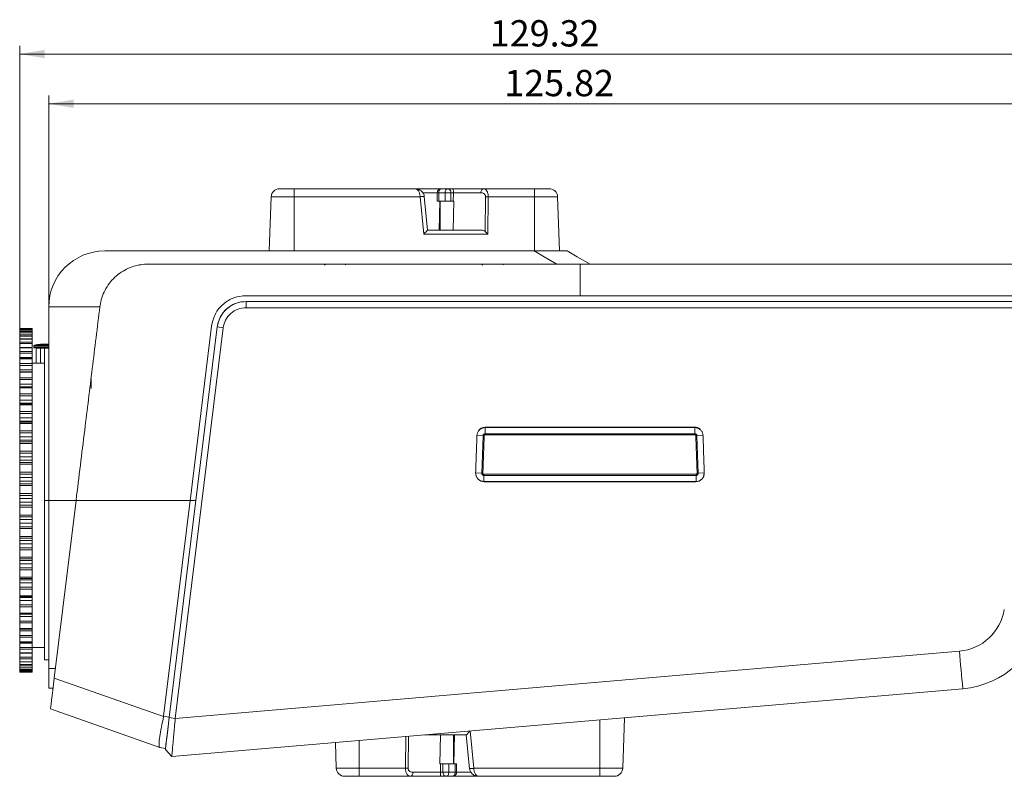
# Model space of a CAD drawing. Units: millimetres. Extents: x 0 to 594, y 0 to 420.
# Drawn here: x 315 to 434, y 173 to 264 of the extents above; entities that cross this region are included whole.
import ezdxf

# ---------------------------------------------------------------- set-up
doc = ezdxf.new("R2010")
doc.units = ezdxf.units.MM
doc.styles.add('SLDTEXTSTYLE0', font='TXT', dxfattribs={"width": 0.7})
doc.dimstyles.new('SLDDIMSTYLE0', dxfattribs={"dimtxt": 3.633887, "dimasz": 3, "dimexe": 0, "dimexo": 0.0625, "dimgap": 0.908472, "dimtad": 1, "dimrnd": 1e-09, "dimzin": 12, "dimdsep": 46, "dimtxsty": 'SLDTEXTSTYLE0', "dimsah": 1, "dimcen": 0.09, "dimadec": 0, "dimazin": 3, "dimtfac": 1, "dimtofl": 0, "dimtmove": 0, "dimatfit": 3, "dimfxl": 0, "dimfrac": 2, "dimtolj": 1, "dimtzin": 12, "dimarcsym": 0})

# ---------------------------------------------------------------- blocks, each defined once
blk = doc.blocks.new('_D_3')
at = {"color": 7, "linetype": 'Continuous', "lineweight": 0}
for p, q in [((318.89, 206.98), (318.89, 254.83)), ((444.71, 230.14), (444.71, 254.83)), ((318.89, 253.83), (444.71, 253.83))]:
    blk.add_line(p, q, dxfattribs=at)
for points in [[(318.89, 253.83), (321.89, 253.33), (321.89, 254.33)], [(444.71, 253.83), (441.71, 254.33), (441.71, 253.33)]]:
    blk.add_solid(points, dxfattribs=at)
at = {"color": 7, "linetype": 'Continuous', "lineweight": 0, "insert": (373.84, 257.92, 5.5), "char_height": 3.175, "attachment_point": 1, "style": 'SLDTEXTSTYLE0'}
blk.add_mtext('125.82', dxfattribs=at)
blk = doc.blocks.new('_D_4')
at = {"color": 7, "linetype": 'Continuous', "lineweight": 0}
for p, q in [((315.39, 202.61), (315.39, 260.83)), ((444.71, 230.14), (444.71, 260.83)), ((315.39, 259.83), (444.71, 259.83))]:
    blk.add_line(p, q, dxfattribs=at)
for points in [[(315.39, 259.83), (318.39, 259.33), (318.39, 260.33)], [(444.71, 259.83), (441.71, 260.33), (441.71, 259.33)]]:
    blk.add_solid(points, dxfattribs=at)
at = {"color": 7, "linetype": 'Continuous', "lineweight": 0, "insert": (372.09, 263.92, 5.5), "char_height": 3.175, "attachment_point": 1, "style": 'SLDTEXTSTYLE0'}
blk.add_mtext('129.32', dxfattribs=at)

msp = doc.modelspace()

# ---------------------------------------------------------------- linework, layer by layer
at = {"color": 7, "linetype": 'Continuous', "lineweight": 15}
for p, q in [((348.491, 243.577), (348.491, 242.612)), ((363.067, 243.577), (348.491, 243.577)), ((363.153, 243.577), (363.627, 243.577)), ((363.627, 243.577), (366.246, 243.577)), ((366.246, 243.577), (367.012, 243.577)), ((367.012, 243.577), (367.644, 243.577)), ((367.644, 243.577), (371.336, 243.577)), ((371.406, 243.559), (371.213, 243.543)), ((371.336, 243.577), (371.409, 243.559)), ((371.336, 243.577), (377.491, 243.577)), ((377.491, 243.577), (377.491, 242.612)), ((345.491, 236.077), (345.719, 242.612)), ((348.491, 242.612), (345.719, 242.612)), ((348.491, 242.612), (348.491, 236.077)), ((363.689, 242.612), (348.491, 242.612)), ((364.122, 238.094), (363.689, 242.612)), ((364.577, 238.577), (364.185, 242.661)), ((365.746, 243.077), (365.746, 242.077)), ((365.925, 243.077), (365.925, 242.077)), ((365.925, 243.077), (366.691, 243.077)), ((366.691, 243.077), (367.395, 243.077)), ((366.691, 242.077), (366.691, 243.077)), ((367.395, 243.077), (367.395, 242.077)), ((367.395, 243.077), (367.705, 243.077)), ((367.683, 242.077), (367.705, 243.077)), ((367.705, 243.077), (367.706, 243.094)), ((367.706, 243.094), (371.015, 243.094)), ((371.584, 242.612), (371.531, 238.411)), ((371.905, 242.612), (371.848, 238.094)), ((371.905, 242.612), (377.491, 242.612)), ((377.491, 242.612), (377.491, 236.077)), ((377.491, 242.612), (380.263, 242.612)), ((380.263, 242.612), (380.491, 236.077)), ((365.746, 242.077), (365.925, 242.077)), ((365.925, 242.077), (366.691, 242.077)), ((366.074, 242.077), (365.996, 238.577)), ((366.108, 242.077), (366.108, 238.577)), ((366.691, 242.077), (367.395, 242.077)), ((367.395, 242.077), (367.683, 242.077)), ((367.681, 238.577), (367.76, 242.077)), ((367.683, 242.077), (367.76, 242.077)), ((371.848, 238.094), (364.122, 238.094)), ((364.577, 238.577), (371.097, 238.577)), ((325.641, 236.077), (377.42, 236.077)), ((377.491, 236.077), (378.661, 236.077)), ((380.289, 236.077), (380.491, 236.077)), ((354.738, 234.403), (354.691, 234.449)), ((373.738, 234.403), (373.691, 234.449)), ((382.991, 230.676), (382.991, 234.477)), ((436.298, 234.477), (382.991, 234.477)), ((382.991, 230.676), (342.692, 230.675)), ((439.487, 230.676), (382.991, 230.676)), ((325.058, 229.327), (318.891, 229.327)), ((318.891, 229.327), (318.891, 205.977)), ((342.692, 229.217), (342.692, 229.977)), ((342.692, 229.977), (439.902, 229.977)), ((439.902, 229.217), (342.692, 229.217)), ((333.432, 179.783), (339.218, 226.903)), ((338.523, 226.988), (335.975, 206.236)), ((339.933, 226.776), (339.218, 226.903)), ((316.891, 226.727), (315.391, 226.727)), ((315.391, 226.727), (315.391, 226.721)), ((315.391, 226.721), (316.891, 226.721)), ((315.391, 226.721), (315.391, 226.62)), ((316.891, 226.62), (315.391, 226.62)), ((315.391, 226.62), (315.391, 226.618)), ((316.891, 226.618), (315.391, 226.618)), ((315.391, 226.618), (315.391, 226.497)), ((315.391, 226.497), (316.891, 226.497)), ((315.391, 226.497), (315.391, 226.369)), ((315.391, 226.369), (316.891, 226.369)), ((315.391, 226.197), (315.391, 226.369)), ((316.891, 226.197), (315.391, 226.197)), ((315.391, 226.197), (315.391, 226.19)), ((316.891, 226.19), (315.391, 226.19)), ((315.391, 226.19), (315.391, 225.949)), ((315.391, 225.949), (316.891, 225.949)), ((315.391, 225.949), (315.391, 225.797)), ((315.391, 225.797), (316.891, 225.797)), ((315.391, 225.461), (315.391, 225.797)), ((316.891, 226.721), (316.891, 226.727)), ((316.891, 226.721), (316.891, 226.62)), ((316.891, 226.62), (316.891, 226.618)), ((316.891, 226.497), (316.891, 226.618)), ((316.891, 226.497), (316.891, 226.369)), ((316.891, 226.369), (316.891, 226.197)), ((316.891, 226.197), (316.891, 226.19)), ((316.891, 225.949), (316.891, 226.19)), ((316.891, 225.949), (316.891, 225.797)), ((316.891, 225.797), (316.891, 225.461)), ((339.933, 226.776), (334.147, 179.655)), ((316.891, 225.461), (315.391, 225.461)), ((315.391, 225.461), (315.391, 225.442)), ((316.891, 225.442), (315.391, 225.442)), ((315.391, 225.442), (315.391, 225.086)), ((315.391, 225.086), (316.891, 225.086)), ((315.391, 225.086), (315.391, 224.912)), ((315.391, 224.912), (316.891, 224.912)), ((315.391, 224.422), (315.391, 224.912)), ((316.891, 225.461), (316.891, 225.442)), ((316.891, 225.086), (316.891, 225.442)), ((316.891, 225.086), (316.891, 224.912)), ((316.891, 224.912), (316.891, 224.422)), ((317.091, 224.6), (317.091, 224.427)), ((317.583, 224.778), (317.883, 224.827)), ((318.021, 224.827), (317.721, 224.778)), ((317.883, 224.827), (318.021, 224.827)), ((318.638, 224.827), (318.021, 224.827)), ((318.748, 224.778), (318.638, 224.827)), ((318.675, 224.827), (318.804, 224.827)), ((318.891, 224.778), (318.748, 224.778)), ((318.804, 224.827), (318.876, 224.827)), ((318.876, 224.827), (318.876, 224.778)), ((318.876, 224.827), (318.882, 224.827)), ((318.882, 224.827), (318.891, 224.827)), ((316.891, 224.422), (315.391, 224.422)), ((315.391, 224.422), (315.391, 224.388)), ((316.891, 224.388), (315.391, 224.388)), ((315.391, 224.388), (315.391, 223.922)), ((315.391, 223.922), (316.891, 223.922)), ((315.391, 223.922), (315.391, 223.728)), ((315.391, 223.728), (316.891, 223.728)), ((315.391, 223.198), (315.391, 223.728)), ((316.891, 224.422), (316.891, 224.388)), ((316.891, 223.922), (316.891, 224.388)), ((316.891, 223.922), (316.891, 223.728)), ((316.891, 223.728), (316.891, 223.198)), ((317.391, 222.527), (317.391, 224.327)), ((317.391, 224.327), (317.891, 224.327)), ((317.891, 224.327), (317.891, 222.527)), ((318.391, 224.327), (317.891, 224.327)), ((318.391, 224.327), (318.391, 205.977)), ((318.891, 224.327), (318.391, 224.327)), ((316.891, 223.198), (315.391, 223.198)), ((315.391, 223.097), (315.391, 223.198)), ((316.891, 223.097), (315.391, 223.097)), ((315.391, 223.097), (315.391, 223.043)), ((316.891, 223.043), (315.391, 223.043)), ((315.391, 223.043), (315.391, 222.475)), ((315.391, 222.475), (316.891, 222.475)), ((315.391, 222.475), (315.391, 222.265)), ((315.391, 222.265), (316.891, 222.265)), ((315.391, 221.724), (315.391, 222.265)), ((316.891, 223.198), (316.891, 223.097)), ((316.891, 223.097), (316.891, 223.043)), ((316.891, 222.475), (316.891, 223.043)), ((318.391, 222.527), (316.891, 222.527)), ((316.891, 222.475), (316.891, 222.265)), ((316.891, 222.265), (316.891, 221.724)), ((316.891, 221.724), (315.391, 221.724)), ((315.391, 221.505), (315.391, 221.724)), ((316.891, 221.506), (315.391, 221.506)), ((315.391, 221.506), (315.391, 221.43)), ((316.891, 221.43), (315.391, 221.43)), ((315.391, 221.43), (315.391, 220.768)), ((316.891, 221.724), (316.891, 221.506)), ((316.891, 221.506), (316.891, 221.43)), ((316.891, 220.768), (316.891, 221.43)), ((315.391, 220.768), (316.891, 220.768)), ((315.391, 220.768), (315.391, 220.545)), ((315.391, 220.545), (316.891, 220.545)), ((315.391, 220.002), (315.391, 220.545)), ((316.891, 220.002), (315.391, 220.002)), ((315.391, 219.693), (315.391, 220.002)), ((315.391, 219.693), (316.891, 219.693)), ((315.391, 219.675), (315.391, 219.693)), ((316.891, 220.768), (316.891, 220.545)), ((316.891, 220.545), (316.891, 220.002)), ((316.891, 220.002), (316.891, 219.693)), ((316.891, 219.693), (316.891, 219.675)), ((323.991, 219.477), (323.991, 220.637)), ((316.891, 219.675), (315.391, 219.675)), ((315.391, 219.675), (315.391, 219.572)), ((316.891, 219.572), (315.391, 219.572)), ((315.391, 219.572), (315.391, 218.827)), ((315.391, 218.827), (316.891, 218.827)), ((315.391, 218.827), (315.391, 218.595)), ((315.391, 218.595), (316.891, 218.595)), ((315.391, 218.058), (315.391, 218.595)), ((316.891, 219.675), (316.891, 219.572)), ((316.891, 218.827), (316.891, 219.572)), ((316.891, 218.827), (316.891, 218.595)), ((316.891, 218.595), (316.891, 218.058)), ((316.891, 218.058), (315.391, 218.058)), ((315.391, 217.715), (315.391, 218.058)), ((315.391, 217.715), (316.891, 217.715)), ((315.391, 217.63), (315.391, 217.715)), ((316.891, 217.63), (315.391, 217.63)), ((315.391, 217.63), (315.391, 217.5)), ((316.891, 217.5), (315.391, 217.5)), ((315.391, 217.5), (315.391, 216.684)), ((316.891, 218.058), (316.891, 217.715)), ((316.891, 217.715), (316.891, 217.63)), ((316.891, 217.63), (316.891, 217.5)), ((316.891, 216.684), (316.891, 217.5)), ((315.391, 216.684), (316.891, 216.684)), ((315.391, 216.684), (315.391, 216.446)), ((315.391, 216.446), (316.891, 216.446)), ((315.391, 215.924), (315.391, 216.446)), ((316.891, 216.684), (316.891, 216.446)), ((316.891, 216.446), (316.891, 215.924)), ((316.891, 215.924), (315.391, 215.924)), ((315.391, 215.552), (315.391, 215.924)), ((315.391, 215.552), (316.891, 215.552)), ((315.391, 215.401), (315.391, 215.552)), ((316.891, 215.401), (315.391, 215.401)), ((315.391, 215.401), (315.391, 215.247)), ((316.891, 215.247), (315.391, 215.247)), ((315.391, 215.247), (315.391, 214.372)), ((316.891, 215.924), (316.891, 215.552)), ((316.891, 215.552), (316.891, 215.401)), ((316.891, 215.401), (316.891, 215.247)), ((316.891, 214.372), (316.891, 215.247)), ((315.391, 214.372), (316.891, 214.372)), ((315.391, 214.372), (315.391, 214.131)), ((315.391, 214.131), (316.891, 214.131)), ((315.391, 213.633), (315.391, 214.131)), ((316.891, 214.372), (316.891, 214.131)), ((316.891, 214.131), (316.891, 213.633)), ((370.537, 213.792), (370.537, 213.796)), ((370.537, 213.792), (371.273, 213.769)), ((371.273, 213.769), (371.116, 209.26)), ((371.536, 214.789), (371.536, 214.757)), ((396.801, 214.789), (371.536, 214.789)), ((371.536, 214.021), (371.536, 214.757)), ((371.536, 214.757), (396.801, 214.757)), ((396.801, 214.021), (371.536, 214.021)), ((396.801, 213.894), (371.536, 213.894)), ((396.773, 214.827), (371.565, 214.827)), ((396.801, 214.757), (396.801, 214.789)), ((396.801, 214.757), (396.801, 214.021)), ((397.065, 213.769), (397.801, 213.792)), ((397.222, 209.26), (397.065, 213.769)), ((397.801, 213.796), (397.801, 213.792)), ((316.891, 213.633), (315.391, 213.633)), ((315.391, 213.239), (315.391, 213.633)), ((315.391, 213.239), (316.891, 213.239)), ((315.391, 213.023), (315.391, 213.239)), ((316.891, 213.023), (315.391, 213.023)), ((315.391, 213.023), (315.391, 212.847)), ((316.891, 212.847), (315.391, 212.847)), ((315.391, 212.847), (315.391, 211.927)), ((316.891, 213.633), (316.891, 213.239)), ((316.891, 213.239), (316.891, 213.023)), ((316.891, 213.023), (316.891, 212.847)), ((316.891, 211.927), (316.891, 212.847)), ((315.391, 211.927), (316.891, 211.927)), ((315.391, 211.927), (315.391, 211.689)), ((315.391, 211.689), (316.891, 211.689)), ((315.391, 211.221), (315.391, 211.689)), ((316.891, 211.927), (316.891, 211.689)), ((316.891, 211.689), (316.891, 211.221)), ((316.891, 211.221), (315.391, 211.221)), ((315.391, 210.81), (315.391, 211.221)), ((315.391, 210.81), (316.891, 210.81)), ((315.391, 210.534), (315.391, 210.81)), ((316.891, 210.534), (315.391, 210.534)), ((315.391, 210.534), (315.391, 210.339)), ((316.891, 210.339), (315.391, 210.339)), ((315.391, 210.339), (315.391, 209.389)), ((316.891, 211.221), (316.891, 210.81)), ((316.891, 210.81), (316.891, 210.534)), ((316.891, 210.534), (316.891, 210.339)), ((316.891, 209.389), (316.891, 210.339)), ((315.391, 209.389), (316.891, 209.389)), ((315.391, 209.389), (315.391, 209.156)), ((315.391, 209.156), (316.891, 209.156)), ((315.391, 208.727), (315.391, 209.156)), ((316.891, 209.389), (316.891, 209.156)), ((316.891, 209.156), (316.891, 208.727)), ((370.379, 209.265), (370.379, 209.257)), ((371.116, 209.26), (370.38, 209.291)), ((371.379, 209.122), (396.958, 209.122)), ((397.958, 209.291), (397.222, 209.26)), ((397.959, 209.257), (397.959, 209.265)), ((315.391, 208.727), (316.891, 208.727)), ((315.391, 208.306), (315.391, 208.727)), ((315.391, 208.306), (316.891, 208.306)), ((315.391, 208.306), (315.391, 207.973)), ((316.891, 207.973), (315.391, 207.973)), ((315.391, 207.973), (315.391, 207.762)), ((316.891, 208.727), (316.891, 208.306)), ((316.891, 208.306), (316.891, 207.973)), ((316.891, 207.973), (316.891, 207.762)), ((371.379, 208.986), (396.959, 208.986)), ((371.379, 208.257), (371.379, 208.986)), ((396.959, 208.257), (371.379, 208.257)), ((371.404, 208.227), (396.933, 208.227)), ((376.938, 208.257), (376.937, 208.227)), ((391.4, 208.227), (391.399, 208.257)), ((396.959, 208.986), (396.959, 208.257)), ((316.891, 207.762), (315.391, 207.762)), ((315.391, 207.762), (315.391, 206.797)), ((315.391, 206.797), (315.391, 206.573)), ((315.391, 206.797), (316.891, 206.797)), ((316.891, 206.797), (316.891, 207.762)), ((316.891, 206.797), (316.891, 206.573)), ((315.391, 206.573), (316.891, 206.573)), ((315.391, 206.189), (315.391, 206.573)), ((316.891, 206.189), (315.391, 206.189)), ((315.391, 205.765), (315.391, 206.189)), ((315.391, 205.765), (316.891, 205.765)), ((315.391, 205.381), (315.391, 205.765)), ((316.891, 206.573), (316.891, 206.189)), ((316.891, 206.189), (316.891, 205.765)), ((316.891, 205.765), (316.891, 205.381)), ((318.391, 205.977), (318.391, 186.727)), ((318.891, 205.977), (318.391, 205.977)), ((318.891, 205.977), (318.891, 185.678)), ((318.891, 205.977), (322.191, 205.977)), ((319.557, 184.523), (322.191, 205.977)), ((335.943, 205.977), (322.191, 205.977)), ((332.751, 179.936), (335.949, 205.977)), ((335.975, 206.234), (335.943, 205.977)), ((336.649, 205.977), (335.943, 205.977)), ((315.391, 205.381), (315.391, 205.157)), ((316.891, 205.381), (315.391, 205.381)), ((316.891, 205.157), (315.391, 205.157)), ((315.391, 205.157), (315.391, 204.192)), ((316.891, 205.381), (316.891, 205.157)), ((316.891, 204.192), (316.891, 205.157)), ((315.391, 204.192), (316.891, 204.192)), ((315.391, 204.192), (315.391, 203.981)), ((315.391, 203.981), (316.891, 203.981)), ((315.391, 203.648), (315.391, 203.981)), ((316.891, 203.648), (315.391, 203.648)), ((315.391, 203.227), (315.391, 203.648)), ((315.391, 203.227), (316.891, 203.227)), ((315.391, 202.798), (315.391, 203.227)), ((316.891, 204.192), (316.891, 203.981)), ((316.891, 203.981), (316.891, 203.648)), ((316.891, 203.648), (316.891, 203.227)), ((316.891, 203.227), (316.891, 202.798)), ((316.891, 202.798), (315.391, 202.798)), ((315.391, 202.798), (315.391, 202.564)), ((316.891, 202.564), (315.391, 202.564)), ((315.391, 202.564), (315.391, 201.615)), ((316.891, 202.798), (316.891, 202.564)), ((316.891, 201.615), (316.891, 202.564)), ((315.391, 201.615), (316.891, 201.615)), ((315.391, 201.615), (315.391, 201.42)), ((315.391, 201.42), (316.891, 201.42)), ((315.391, 201.143), (315.391, 201.42)), ((316.891, 201.143), (315.391, 201.143)), ((315.391, 200.732), (315.391, 201.143)), ((315.391, 200.732), (316.891, 200.732)), ((315.391, 200.265), (315.391, 200.732)), ((316.891, 201.615), (316.891, 201.42)), ((316.891, 201.42), (316.891, 201.143)), ((316.891, 201.143), (316.891, 200.732)), ((316.891, 200.732), (316.891, 200.265)), ((316.891, 200.265), (315.391, 200.265)), ((315.391, 200.265), (315.391, 200.026)), ((316.891, 200.026), (315.391, 200.026)), ((315.391, 200.026), (315.391, 199.107)), ((316.891, 200.265), (316.891, 200.026)), ((316.891, 199.107), (316.891, 200.026)), ((315.391, 199.107), (316.891, 199.107)), ((315.391, 199.107), (315.391, 198.931)), ((315.391, 198.931), (316.891, 198.931)), ((315.391, 198.715), (315.391, 198.931)), ((316.891, 198.715), (315.391, 198.715)), ((315.391, 198.321), (315.391, 198.715)), ((315.391, 198.321), (316.891, 198.321)), ((315.391, 197.822), (315.391, 198.321)), ((316.891, 199.107), (316.891, 198.931)), ((316.891, 198.931), (316.891, 198.715)), ((316.891, 198.715), (316.891, 198.321)), ((316.891, 198.321), (316.891, 197.822)), ((316.891, 197.822), (315.391, 197.822)), ((315.391, 197.822), (315.391, 197.582)), ((316.891, 197.582), (315.391, 197.582)), ((315.391, 197.582), (315.391, 196.707)), ((316.891, 197.822), (316.891, 197.582)), ((316.891, 196.707), (316.891, 197.582)), ((315.391, 196.707), (316.891, 196.707)), ((315.391, 196.707), (315.391, 196.553)), ((315.391, 196.553), (316.891, 196.553)), ((315.391, 196.401), (315.391, 196.553)), ((316.891, 196.401), (315.391, 196.401)), ((315.391, 196.03), (315.391, 196.401)), ((315.391, 196.03), (316.891, 196.03)), ((315.391, 195.508), (315.391, 196.03)), ((316.891, 196.707), (316.891, 196.553)), ((316.891, 196.553), (316.891, 196.401)), ((316.891, 196.401), (316.891, 196.03)), ((316.891, 196.03), (316.891, 195.508)), ((316.891, 195.508), (315.391, 195.508)), ((315.391, 195.508), (315.391, 195.27)), ((316.891, 195.27), (315.391, 195.27)), ((315.391, 195.27), (315.391, 194.453)), ((316.891, 195.508), (316.891, 195.27)), ((316.891, 194.453), (316.891, 195.27)), ((315.391, 194.453), (316.891, 194.453)), ((315.391, 194.453), (315.391, 194.324)), ((315.391, 194.324), (316.891, 194.324)), ((315.391, 194.239), (315.391, 194.324)), ((316.891, 194.239), (315.391, 194.239)), ((315.391, 193.895), (315.391, 194.239)), ((315.391, 193.895), (316.891, 193.895)), ((315.391, 193.359), (315.391, 193.895)), ((316.891, 194.453), (316.891, 194.324)), ((316.891, 194.324), (316.891, 194.239)), ((316.891, 194.239), (316.891, 193.895)), ((316.891, 193.895), (316.891, 193.359)), ((316.891, 193.359), (315.391, 193.359)), ((315.391, 193.359), (315.391, 193.126)), ((316.891, 193.126), (315.391, 193.126)), ((315.391, 193.126), (315.391, 192.381)), ((315.391, 192.381), (316.891, 192.381)), ((315.391, 192.381), (315.391, 192.278)), ((316.891, 193.359), (316.891, 193.126)), ((316.891, 192.381), (316.891, 193.126)), ((316.891, 192.381), (316.891, 192.278)), ((315.391, 192.278), (316.891, 192.278)), ((315.391, 192.261), (315.391, 192.278)), ((316.891, 192.261), (315.391, 192.261)), ((315.391, 191.952), (315.391, 192.261)), ((315.391, 191.952), (316.891, 191.952)), ((315.391, 191.409), (315.391, 191.952)), ((316.891, 191.409), (315.391, 191.409)), ((315.391, 191.409), (315.391, 191.186)), ((316.891, 191.186), (315.391, 191.186)), ((315.391, 191.186), (315.391, 190.524)), ((316.891, 192.278), (316.891, 192.261)), ((316.891, 192.261), (316.891, 191.952)), ((316.891, 191.952), (316.891, 191.409)), ((316.891, 191.409), (316.891, 191.186)), ((316.891, 190.524), (316.891, 191.186)), ((315.391, 190.524), (316.891, 190.524)), ((315.391, 190.524), (315.391, 190.447)), ((315.391, 190.229), (315.391, 190.449)), ((315.391, 190.447), (316.891, 190.447)), ((315.391, 190.229), (316.891, 190.229)), ((315.391, 189.689), (315.391, 190.229)), ((316.891, 190.524), (316.891, 190.447)), ((316.891, 190.447), (316.891, 190.229)), ((316.891, 190.229), (316.891, 189.689)), ((316.891, 189.689), (315.391, 189.689)), ((315.391, 189.689), (315.391, 189.478)), ((316.891, 189.478), (315.391, 189.478)), ((315.391, 189.478), (315.391, 188.91)), ((315.391, 188.91), (316.891, 188.91)), ((315.391, 188.91), (315.391, 188.857)), ((315.391, 188.857), (316.891, 188.857)), ((315.391, 188.755), (315.391, 188.857)), ((316.891, 189.689), (316.891, 189.478)), ((316.891, 188.91), (316.891, 189.478)), ((316.891, 188.91), (316.891, 188.857)), ((316.891, 188.857), (316.891, 188.755)), ((315.391, 188.755), (316.891, 188.755)), ((315.391, 188.225), (315.391, 188.755)), ((316.891, 188.225), (315.391, 188.225)), ((315.391, 188.225), (315.391, 188.031)), ((316.891, 188.031), (315.391, 188.031)), ((315.391, 188.031), (315.391, 187.566)), ((316.891, 188.755), (316.891, 188.225)), ((316.891, 188.227), (318.391, 188.227)), ((316.891, 188.225), (316.891, 188.031)), ((316.891, 187.566), (316.891, 188.031)), ((334.147, 179.655), (428.725, 187.784)), ((315.391, 187.566), (316.891, 187.566)), ((315.391, 187.566), (315.391, 187.532)), ((315.391, 187.532), (316.891, 187.532)), ((315.391, 187.042), (315.391, 187.532)), ((316.891, 187.042), (315.391, 187.042)), ((315.391, 187.042), (315.391, 186.867)), ((316.891, 186.867), (315.391, 186.867)), ((315.391, 186.867), (315.391, 186.511)), ((315.391, 186.511), (316.891, 186.511)), ((315.391, 186.511), (315.391, 186.493)), ((315.391, 186.493), (316.891, 186.493)), ((315.391, 186.157), (315.391, 186.493)), ((316.891, 187.566), (316.891, 187.532)), ((316.891, 187.532), (316.891, 187.042)), ((316.891, 187.042), (316.891, 186.867)), ((316.891, 186.511), (316.891, 186.867)), ((316.891, 186.511), (316.891, 186.493)), ((316.891, 186.493), (316.891, 186.157)), ((318.391, 186.727), (318.891, 186.727)), ((316.891, 186.157), (315.391, 186.157)), ((315.391, 186.157), (315.391, 186.004)), ((316.891, 186.004), (315.391, 186.004)), ((315.391, 186.004), (315.391, 185.764)), ((315.391, 185.764), (316.891, 185.764)), ((315.391, 185.764), (315.391, 185.756)), ((315.391, 185.756), (316.891, 185.756)), ((315.391, 185.585), (315.391, 185.756)), ((316.891, 185.585), (315.391, 185.585)), ((315.391, 185.585), (315.391, 185.457)), ((316.891, 185.457), (315.391, 185.457)), ((315.391, 185.457), (315.391, 185.335)), ((315.391, 185.335), (316.891, 185.335)), ((315.391, 185.335), (315.391, 185.334)), ((315.391, 185.334), (316.891, 185.334)), ((315.391, 185.334), (315.391, 185.232)), ((316.891, 186.157), (316.891, 186.004)), ((316.891, 185.764), (316.891, 186.004)), ((316.891, 185.764), (316.891, 185.756)), ((316.891, 185.756), (316.891, 185.585)), ((316.891, 185.585), (316.891, 185.457)), ((316.891, 185.335), (316.891, 185.457)), ((316.891, 185.335), (316.891, 185.334)), ((316.891, 185.334), (316.891, 185.232)), ((318.891, 185.678), (319.698, 185.678)), ((318.891, 185.678), (318.891, 183.309)), ((316.891, 185.232), (315.391, 185.232)), ((315.391, 185.232), (315.391, 185.227)), ((315.391, 185.227), (316.891, 185.227)), ((316.891, 185.227), (316.891, 185.232)), ((319.557, 184.523), (332.742, 179.88)), ((319.408, 183.309), (318.891, 183.309)), ((429.136, 183.253), (333.736, 175.054)), ((332.283, 176.167), (319.101, 180.809)), ((332.751, 179.936), (333.436, 179.815)), ((334.147, 179.655), (333.432, 179.783)), ((388.327, 179.746), (388.114, 173.642)), ((369.711, 178.159), (370.144, 173.642)), ((369.257, 177.677), (364.257, 177.677)), ((366.152, 177.677), (366.074, 174.177)), ((367.725, 174.177), (367.725, 177.677)), ((367.759, 174.177), (367.837, 177.677)), ((369.256, 177.677), (369.648, 173.593)), ((332.288, 176.165), (332.283, 176.167)), ((332.973, 176.044), (332.288, 176.165)), ((333.736, 175.054), (332.956, 175.9)), ((353.571, 173.642), (353.462, 176.749)), ((356.342, 173.642), (353.571, 173.642)), ((361.928, 173.642), (356.342, 173.642)), ((356.342, 172.677), (356.342, 173.642)), ((366.15, 174.177), (366.074, 174.177)), ((366.15, 174.177), (366.128, 173.177)), ((366.438, 174.177), (366.15, 174.177)), ((366.438, 173.177), (366.438, 174.177)), ((367.142, 174.177), (366.438, 174.177)), ((367.142, 174.177), (367.142, 173.177)), ((367.908, 174.177), (367.142, 174.177)), ((367.908, 173.177), (367.908, 174.177)), ((368.087, 174.177), (367.908, 174.177)), ((368.087, 173.177), (368.087, 174.177)), ((370.144, 173.642), (385.342, 173.642)), ((385.342, 173.642), (388.114, 173.642)), ((385.342, 172.677), (385.342, 173.642)), ((362.497, 172.677), (356.342, 172.677)), ((362.497, 172.677), (362.425, 172.695)), ((362.427, 172.694), (362.62, 172.711)), ((366.189, 172.677), (362.497, 172.677)), ((366.128, 173.159), (362.818, 173.159)), ((366.128, 173.177), (366.128, 173.159)), ((366.438, 173.177), (366.128, 173.177)), ((366.821, 172.677), (366.189, 172.677)), ((367.142, 173.177), (366.438, 173.177)), ((367.587, 172.677), (366.821, 172.677)), ((367.908, 173.177), (367.142, 173.177)), ((370.206, 172.677), (367.587, 172.677)), ((370.68, 172.677), (370.206, 172.677)), ((370.766, 172.677), (385.342, 172.677))]:
    msp.add_line(p, q, dxfattribs=at)
at = {"color": 8, "linetype": 'Continuous', "lineweight": 15}
for p, q in [((364.014, 243.094), (365.752, 243.094)), ((365.746, 243.077), (365.925, 243.077)), ((318.891, 224.6), (317.091, 224.6)), ((317.259, 224.698), (317.169, 224.698)), ((318.891, 224.698), (317.259, 224.698)), ((318.804, 224.778), (318.804, 224.827)), ((318.882, 224.778), (318.882, 224.827)), ((317.187, 224.427), (317.091, 224.427)), ((318.891, 224.427), (317.187, 224.427)), ((370.38, 209.3), (370.38, 209.291)), ((397.958, 209.291), (397.958, 209.3)), ((385.342, 173.642), (385.342, 179.489)), ((356.342, 173.642), (356.342, 176.997)), ((361.928, 173.642), (361.977, 177.481)), ((362.249, 173.642), (362.298, 177.508)), ((368.087, 173.177), (367.908, 173.177)), ((369.819, 173.159), (368.081, 173.159))]:
    msp.add_line(p, q, dxfattribs=at)
at = {"color": 7, "linetype": 'Continuous', "lineweight": 15, "flags": 128}
for points in [[(366.691, 243.077), (366.697, 243.174), (366.715, 243.268), (366.745, 243.355), (366.785, 243.43), (366.834, 243.493), (366.889, 243.539), (366.95, 243.567), (367.012, 243.577)], [(371.015, 243.094), (371.023, 243.189), (371.042, 243.28), (371.073, 243.364), (371.113, 243.436), (371.161, 243.496), (371.215, 243.54), (371.275, 243.568), (371.336, 243.577)], [(380.191, 234.477), (378.639, 235.373), (377.42, 236.077)], [(384.191, 234.477), (382.639, 235.373), (381.42, 236.077)], [(319.101, 180.809), (319.109, 180.879), (319.135, 181.086), (319.176, 181.423), (319.232, 181.878), (319.3, 182.437), (319.379, 183.079), (319.466, 183.782), (319.557, 184.523)], [(333.436, 179.815), (333.345, 179.069), (333.257, 178.357), (333.177, 177.706), (333.108, 177.137), (333.05, 176.672), (333.008, 176.327), (332.982, 176.116), (332.973, 176.044)], [(362.818, 173.159), (362.81, 173.064), (362.791, 172.973), (362.761, 172.89), (362.721, 172.817), (362.672, 172.757), (362.618, 172.713), (362.559, 172.686), (362.497, 172.677)], [(367.142, 173.177), (367.136, 173.079), (367.118, 172.985), (367.088, 172.899), (367.048, 172.823), (366.999, 172.761), (366.944, 172.715), (366.884, 172.686), (366.821, 172.677)]]:
    msp.add_lwpolyline(points, dxfattribs=at)
at = {"color": 7, "linetype": 'Continuous', "lineweight": 15}
for centre, radius, start, end in [((346.718, 242.577), 1, 90, 178), ((366.266, 243.297), 0.281, 94.02944, 151.56606), ((367.001, 243.232), 0.345, 35.13199, 88.06658), ((379.263, 242.577), 1, 2, 90), ((366.588, 243.089), 0.664, 149.08836, 181.0945), ((366.81, 243.086), 0.585, 359.12646, 36.08421), ((325.641, 229.327), 6.75, 90, 180), ((342.692, 226.477), 3.5, 90, 173), ((317.191, 224.6), 0.1, 102.74581, 180), ((319.006, 216.574), 8.329, 97.75945, 102.74583), ((317.191, 224.427), 0.1, 180, 270), ((371.565, 213.827), 1, 90, 153.96331), ((396.773, 213.827), 1, 46.88482, 90), ((396.773, 213.827), 1, 21.27977, 28.22179), ((371.404, 209.227), 1, 178, 270), ((396.933, 209.227), 1, 270, 2), ((428.212, 193.762), 6, 274.91239, 351), ((428.212, 194.013), 10.8, 274.91239, 351), ((676.675, 207.992), 248.771, 184.65937, 185.70726), ((354.57, 173.677), 1, 182, 270), ((387.115, 173.677), 1, 270, 358), ((367.023, 173.168), 0.585, 179.12635, 216.08248), ((366.833, 173.022), 0.345, 215.13227, 268.06639), ((367.567, 172.957), 0.281, 274.02709, 331.56802), ((367.245, 173.164), 0.664, 329.088, 1.09456)]:
    msp.add_arc(centre, radius, start, end, dxfattribs=at)
at = {"color": 8, "linetype": 'Continuous', "lineweight": 15}
for centre, start, end in [((363.634, 243.335), 91.56954, 132.48429), ((370.2, 172.918), 271.57141, 312.48475)]:
    msp.add_arc(centre, 0.242, start, end, dxfattribs=at)
at = {"color": 7, "linetype": 'Continuous', "lineweight": 15}
for centre, major_axis, ratio, start_param, end_param in [((367.644, 243.077), (0, 0.5), 0.1232568, 4.7472956, 6.2831853), ((364.122, 238.077), (0.454, 0.5), 0.0173753, 0.0157867, 1.5516765), ((371.069, 238.077), (0.593, 0.075), 0.8333414, 0.5821629, 1.4203643), ((371.848, 238.077), (-0.494, 0.5), 0.0174537, 4.730064, 5.4277523), ((310.541, 184.061), (22.203, -4.17), 0.1767236, 6.28036, 6.2944168), ((369.711, 178.177), (0.454, 0.5), 0.0173753, 3.1573794, 4.6932691), ((366.189, 173.177), (0, 0.5), 0.1232568, 1.6057029, 3.1415927)]:
    msp.add_ellipse(centre, major_axis=major_axis, ratio=ratio, start_param=start_param, end_param=end_param, dxfattribs=at)
for points, knots in [([(346.718, 243.577), (346.742, 243.577), (346.779, 243.577), (347, 243.577), (347.229, 243.577), (347.511, 243.577), (347.924, 243.577), (348.268, 243.577), (348.491, 243.577)], [0, 0, 0, 0, 0.2394437, 0.3696248, 0.5, 0.6301816, 0.7605579, 1, 1, 1, 1]), ([(364.188, 242.63), (364.178, 242.694), (364.16, 242.825), (364.079, 243.011), (363.965, 243.178), (363.773, 243.366), (363.468, 243.54), (363.197, 243.564), (363.056, 243.577)], [0, 0, 0, 0, 0.1133405, 0.2315926, 0.3521531, 0.4743312, 0.7268375, 1, 1, 1, 1]), ([(363.689, 242.612), (363.684, 242.676), (363.673, 242.805), (363.629, 242.992), (363.564, 243.169), (363.448, 243.374), (363.278, 243.543), (363.134, 243.566), (363.067, 243.577)], [0, 0, 0, 0, 0.1153241, 0.2331249, 0.3605509, 0.498743, 0.767116, 1, 1, 1, 1]), ([(365.976, 243.497), (365.926, 243.457), (365.852, 243.398), (365.782, 243.271), (365.746, 243.172), (365.751, 243.099), (365.753, 243.077)], [0, 0, 0, 0, 0.3827449, 0.5628953, 0.8648555, 1, 1, 1, 1]), ([(366.244, 243.571), (366.227, 243.573), (366.168, 243.579), (366.074, 243.551), (366.006, 243.514), (365.976, 243.497)], [0, 0, 0, 0, 0.1753341, 0.6298996, 1, 1, 1, 1]), ([(377.491, 243.577), (377.714, 243.577), (378.058, 243.577), (378.471, 243.577), (378.753, 243.577), (378.982, 243.577), (379.203, 243.577), (379.239, 243.577), (379.263, 243.577)], [0, 0, 0, 0, 0.2394442, 0.3696263, 0.5000012, 0.6301817, 0.7605568, 1, 1, 1, 1]), ([(371.015, 243.094), (371.08, 243.09), (371.205, 243.081), (371.358, 243.008), (371.467, 242.917), (371.534, 242.824), (371.577, 242.721), (371.582, 242.647), (371.584, 242.612)], [0, 0, 0, 0, 0.2584228, 0.4984758, 0.6445384, 0.7769523, 0.8912665, 1, 1, 1, 1]), ([(371.584, 242.612), (371.632, 242.612), (371.729, 242.613), (371.846, 242.612), (371.905, 242.612)], [0, 0, 0, 0, 0.5000006, 1, 1, 1, 1]), ([(377.42, 236.077), (377.87, 236.077), (378.771, 236.077), (379.971, 236.077), (380.874, 236.077), (381.351, 236.077), (381.4, 236.077), (381.42, 236.077)], [0, 0, 0, 0, 0.21509121, 0.43015706, 0.6447807, 0.8593482, 1, 1, 1, 1]), ([(330.866, 234.477), (330.721, 234.473), (329.997, 234.457), (328.629, 234.137), (326.979, 233.148), (325.702, 231.608), (325.195, 230.237), (325.075, 229.467), (325.06, 229.342), (325.059, 229.34)], [0, 0, 0, 0, 0.0513259, 0.2576272, 0.490297, 0.7229484, 0.9555524, 0.9990233, 1, 1, 1, 1]), ([(330.866, 234.477), (330.873, 234.477), (331.405, 234.477), (334.04, 234.477), (345.076, 234.477), (361.918, 234.477), (376.659, 234.477), (382.991, 234.477)], [0, 0, 0, 0, 0.0003948, 0.0306409, 0.1516247, 0.6355601, 1, 1, 1, 1]), ([(352.094, 234.496), (352.127, 234.463), (352.177, 234.414), (352.227, 234.365), (352.244, 234.349)], [0, 0, 0, 0, 0.666713, 1, 1, 1, 1]), ([(371.094, 234.496), (371.127, 234.463), (371.177, 234.414), (371.227, 234.365), (371.244, 234.349)], [0, 0, 0, 0, 0.666713, 1, 1, 1, 1]), ([(342.692, 230.675), (342.19, 230.627), (341.192, 230.532), (339.889, 229.71), (338.872, 228.518), (338.64, 227.501), (338.523, 226.988)], [0, 0, 0, 0, 0.2464043, 0.4898822, 0.7428818, 1, 1, 1, 1]), ([(322.191, 205.977), (322.537, 208.799), (323.188, 214.1), (324.144, 221.887), (324.754, 226.855), (325.059, 229.34)], [0, 0, 0, 0, 0.36258239, 0.68125692, 1, 1, 1, 1]), ([(339.218, 226.903), (339.265, 227.154), (339.357, 227.643), (339.773, 228.498), (340.517, 229.314), (341.599, 229.881), (342.344, 229.946), (342.692, 229.977)], [0, 0, 0, 0, 0.1510296, 0.2947185, 0.5588531, 0.7939726, 1, 1, 1, 1]), ([(342.692, 229.217), (342.36, 229.188), (341.683, 229.129), (340.822, 228.55), (340.142, 227.766), (340.002, 227.102), (339.933, 226.776)], [0, 0, 0, 0, 0.2453799, 0.4997864, 0.7542393, 1, 1, 1, 1]), ([(370.38, 209.291), (370.406, 210.043), (370.458, 211.543), (370.511, 213.043), (370.537, 213.792)], [0, 0, 0, 0, 0.5006924, 1, 1, 1, 1]), ([(370.537, 213.792), (370.552, 213.907), (370.583, 214.133), (370.77, 214.427), (371.033, 214.643), (371.305, 214.745), (371.477, 214.754), (371.536, 214.757)], [0, 0, 0, 0, 0.2244123, 0.4439983, 0.6635815, 0.8831627, 1, 1, 1, 1]), ([(371.536, 214.789), (371.409, 214.778), (371.209, 214.763), (371.046, 214.65), (370.987, 214.609)], [0, 0, 0, 0, 0.6387807, 1, 1, 1, 1]), ([(371.536, 214.021), (371.503, 214.017), (371.436, 214.01), (371.35, 213.953), (371.289, 213.87), (371.278, 213.803), (371.273, 213.769)], [0, 0, 0, 0, 0.2487031, 0.4983729, 0.7488756, 1, 1, 1, 1]), ([(371.407, 213.765), (371.384, 213.766), (371.337, 213.767), (371.295, 213.769), (371.273, 213.769)], [0, 0, 0, 0, 0.4999793, 1, 1, 1, 1]), ([(371.536, 213.894), (371.519, 213.892), (371.486, 213.888), (371.443, 213.858), (371.413, 213.816), (371.409, 213.782), (371.407, 213.765)], [0, 0, 0, 0, 0.2513395, 0.5015861, 0.7508755, 1, 1, 1, 1]), ([(371.536, 213.894), (371.536, 213.916), (371.536, 213.96), (371.536, 214), (371.536, 214.021)], [0, 0, 0, 0, 0.4999998, 1, 1, 1, 1]), ([(397.372, 214.594), (397.338, 214.622), (397.217, 214.722), (397.01, 214.778), (396.85, 214.786), (396.801, 214.789)], [0, 0, 0, 0, 0.2146738, 0.7612217, 1, 1, 1, 1]), ([(396.801, 214.757), (396.917, 214.746), (397.145, 214.723), (397.446, 214.546), (397.67, 214.29), (397.781, 214.022), (397.796, 213.851), (397.801, 213.792)], [0, 0, 0, 0, 0.2257415, 0.4453125, 0.6648941, 0.8844785, 1, 1, 1, 1]), ([(397.065, 213.769), (397.059, 213.803), (397.049, 213.87), (396.987, 213.953), (396.902, 214.01), (396.835, 214.017), (396.801, 214.021)], [0, 0, 0, 0, 0.2511227, 0.5016493, 0.7513035, 1, 1, 1, 1]), ([(396.801, 213.894), (396.801, 213.916), (396.801, 213.96), (396.801, 214), (396.801, 214.021)], [0, 0, 0, 0, 0.4999997, 1, 1, 1, 1]), ([(396.931, 213.767), (396.928, 213.784), (396.924, 213.817), (396.894, 213.859), (396.852, 213.888), (396.818, 213.892), (396.801, 213.894)], [0, 0, 0, 0, 0.24856885, 0.49787194, 0.74804869, 1, 1, 1, 1]), ([(396.931, 213.767), (396.954, 213.767), (397, 213.768), (397.043, 213.769), (397.065, 213.769)], [0, 0, 0, 0, 0.4999902, 1, 1, 1, 1]), ([(397.088, 209.255), (397.062, 210.007), (397.009, 211.511), (396.957, 213.015), (396.931, 213.767)], [0, 0, 0, 0, 0.50000001, 1, 1, 1, 1]), ([(397.801, 213.792), (397.827, 213.041), (397.879, 211.541), (397.932, 210.041), (397.958, 209.291)], [0, 0, 0, 0, 0.5006924, 1, 1, 1, 1]), ([(371.379, 208.257), (371.266, 208.268), (371.04, 208.291), (370.74, 208.464), (370.514, 208.719), (370.391, 209.01), (370.383, 209.207), (370.38, 209.291)], [0, 0, 0, 0, 0.2119377, 0.4219768, 0.6320199, 0.8420625, 1, 1, 1, 1]), ([(371.25, 209.255), (371.227, 209.256), (371.18, 209.257), (371.137, 209.259), (371.116, 209.26)], [0, 0, 0, 0, 0.4998538, 1, 1, 1, 1]), ([(371.116, 209.26), (371.119, 209.225), (371.123, 209.171), (371.156, 209.108), (371.188, 209.066), (371.229, 209.032), (371.291, 208.997), (371.344, 208.99), (371.379, 208.986)], [0, 0, 0, 0, 0.2484969, 0.3739031, 0.4990605, 0.6244497, 0.7501249, 1, 1, 1, 1]), ([(371.25, 209.255), (371.251, 209.238), (371.254, 209.212), (371.27, 209.181), (371.286, 209.16), (371.306, 209.144), (371.336, 209.127), (371.362, 209.124), (371.379, 209.122)], [0, 0, 0, 0, 0.2508025, 0.3755894, 0.50090275, 0.62586196, 0.7503908, 1, 1, 1, 1]), ([(371.379, 209.122), (371.379, 209.098), (371.379, 209.051), (371.379, 209.008), (371.379, 208.986)], [0, 0, 0, 0, 0.499998, 1, 1, 1, 1]), ([(396.958, 209.122), (396.976, 209.124), (397.002, 209.127), (397.032, 209.144), (397.058, 209.166), (397.083, 209.203), (397.086, 209.237), (397.088, 209.255)], [0, 0, 0, 0, 0.2494063, 0.373881, 0.4991955, 0.7483521, 1, 1, 1, 1]), ([(396.958, 209.122), (396.959, 209.098), (396.959, 209.051), (396.959, 209.008), (396.959, 208.986)], [0, 0, 0, 0, 0.4999982, 1, 1, 1, 1]), ([(397.958, 209.291), (397.951, 209.177), (397.936, 208.949), (397.771, 208.643), (397.524, 208.41), (397.237, 208.277), (397.042, 208.263), (396.959, 208.257)], [0, 0, 0, 0, 0.213791, 0.423835, 0.63388, 0.8439243, 1, 1, 1, 1]), ([(396.959, 208.986), (396.994, 208.99), (397.047, 208.997), (397.109, 209.032), (397.149, 209.066), (397.182, 209.108), (397.215, 209.171), (397.219, 209.224), (397.222, 209.26)], [0, 0, 0, 0, 0.2492084, 0.3747751, 0.4999973, 0.6253212, 0.7508334, 1, 1, 1, 1]), ([(397.222, 209.26), (397.2, 209.259), (397.158, 209.257), (397.111, 209.255), (397.088, 209.255)], [0, 0, 0, 0, 0.50013088, 1, 1, 1, 1]), ([(332.283, 176.167), (332.263, 176.182), (332.196, 176.235), (332.178, 176.61), (332.275, 177.441), (332.475, 178.572), (332.653, 179.444), (332.742, 179.88)], [0, 0, 0, 0, 0.0959057, 0.3214916, 0.5472174, 0.7736232, 1, 1, 1, 1]), ([(332.956, 175.9), (332.963, 175.958), (332.977, 176.076), (333.086, 176.964), (333.243, 178.243), (333.369, 179.269), (333.432, 179.783)], [0, 0, 0, 0, 0.2474473, 0.4965154, 0.7476138, 1, 1, 1, 1]), ([(334.147, 179.655), (334.114, 179.283), (334.052, 178.582), (333.979, 177.745), (333.924, 177.147), (333.885, 176.732), (333.842, 176.263), (333.8, 175.776), (333.763, 175.358), (333.739, 175.1), (333.737, 175.069), (333.736, 175.054)], [0, 0, 0, 0, 0.1534392, 0.2883142, 0.3679703, 0.439354, 0.5024708, 0.6327837, 0.7590695, 0.8814357, 1, 1, 1, 1]), ([(362.249, 173.642), (362.201, 173.641), (362.104, 173.64), (361.987, 173.641), (361.928, 173.642)], [0, 0, 0, 0, 0.5000006, 1, 1, 1, 1]), ([(362.818, 173.159), (362.754, 173.164), (362.628, 173.173), (362.475, 173.246), (362.366, 173.336), (362.299, 173.429), (362.256, 173.533), (362.251, 173.606), (362.249, 173.642)], [0, 0, 0, 0, 0.2584187, 0.4984733, 0.6445389, 0.7769509, 0.8912658, 1, 1, 1, 1]), ([(369.645, 173.624), (369.655, 173.559), (369.674, 173.428), (369.754, 173.243), (369.868, 173.076), (370.061, 172.888), (370.365, 172.714), (370.637, 172.689), (370.778, 172.677)], [0, 0, 0, 0, 0.1133387, 0.2315932, 0.3521499, 0.4743299, 0.7268405, 1, 1, 1, 1]), ([(370.144, 173.642), (370.149, 173.578), (370.16, 173.449), (370.204, 173.262), (370.27, 173.084), (370.385, 172.88), (370.555, 172.711), (370.699, 172.688), (370.766, 172.677)], [0, 0, 0, 0, 0.11532421, 0.23312307, 0.36055099, 0.49874319, 0.76711542, 1, 1, 1, 1]), ([(356.342, 172.677), (356.119, 172.677), (355.775, 172.677), (355.362, 172.677), (355.08, 172.677), (354.851, 172.677), (354.63, 172.677), (354.594, 172.677), (354.57, 172.677)], [0, 0, 0, 0, 0.2394421, 0.3696244, 0.4999996, 0.6301821, 0.7605563, 1, 1, 1, 1]), ([(367.59, 172.683), (367.606, 172.681), (367.665, 172.675), (367.759, 172.702), (367.827, 172.74), (367.857, 172.756)], [0, 0, 0, 0, 0.1753346, 0.6299045, 1, 1, 1, 1]), ([(367.857, 172.756), (367.908, 172.797), (367.982, 172.856), (368.051, 172.982), (368.088, 173.082), (368.082, 173.154), (368.08, 173.177)], [0, 0, 0, 0, 0.3827452, 0.5629021, 0.8648554, 1, 1, 1, 1]), ([(387.115, 172.677), (387.091, 172.677), (387.054, 172.677), (386.834, 172.677), (386.605, 172.677), (386.322, 172.677), (385.909, 172.677), (385.565, 172.677), (385.342, 172.677)], [0, 0, 0, 0, 0.2394432, 0.3696242, 0.4999993, 0.6301818, 0.7605568, 1, 1, 1, 1])]:
    msp.add_open_spline(points, degree=3, knots=knots, dxfattribs=at)
at = {"color": 8, "linetype": 'Continuous', "lineweight": 15}
for points, knots in [([(371.409, 243.559), (371.441, 243.553), (371.544, 243.536), (371.678, 243.407), (371.791, 243.215), (371.858, 243.028), (371.899, 242.825), (371.903, 242.682), (371.905, 242.612)], [0, 0, 0, 0, 0.12582001, 0.4030953, 0.56733728, 0.716577, 0.86032992, 1, 1, 1, 1]), ([(363.689, 242.612), (363.74, 242.616), (363.841, 242.626), (363.978, 242.636), (364.09, 242.644), (364.161, 242.646), (364.192, 242.645), (364.185, 242.642), (364.184, 242.642)], [0, 0, 0, 0, 0.1946138, 0.3892363, 0.5838496, 0.7784686, 0.9730839, 1, 1, 1, 1]), ([(362.425, 172.695), (362.392, 172.7), (362.289, 172.718), (362.155, 172.846), (362.042, 173.038), (361.975, 173.226), (361.935, 173.429), (361.93, 173.572), (361.928, 173.642)], [0, 0, 0, 0, 0.1258201, 0.4030964, 0.5673369, 0.7165801, 0.8603299, 1, 1, 1, 1]), ([(370.144, 173.642), (370.093, 173.637), (369.992, 173.628), (369.855, 173.617), (369.743, 173.61), (369.672, 173.608), (369.641, 173.609), (369.648, 173.612), (369.649, 173.612)], [0, 0, 0, 0, 0.194623, 0.3892366, 0.58385, 0.7784688, 0.9730839, 1, 1, 1, 1])]:
    msp.add_open_spline(points, degree=3, knots=knots, dxfattribs=at)
at = {"color": 7, "linetype": 'Continuous', "lineweight": 15}
for points in [[(317.721, 224.778), (317.698, 224.78), (317.652, 224.784), (317.606, 224.78), (317.583, 224.778)], [(371.407, 213.765), (371.381, 213.014), (371.329, 211.51), (371.276, 210.007), (371.25, 209.255)]]:
    msp.add_open_spline(points, degree=3, dxfattribs=at)

# ---------------------------------------------------------------- dimensions: what is measured, and where the dimension line sits
at = {"color": 7, "linetype": 'Continuous', "lineweight": 0}
for base, p1, picture, middle in [((444.709, 259.831), (315.391, 201.615), '_D_4', (380.05, 259.831)), ((444.709, 253.831), (318.891, 205.977), '_D_3', (381.8, 253.831))]:
    dim = msp.add_linear_dim(base=base, p1=p1, p2=(444.709, 229.137), dimstyle='SLDDIMSTYLE0', dxfattribs=at)
    dim.commit()
    dim.dimension.update_dxf_attribs({"geometry": picture, "text_midpoint": middle, "dimtype": 160})

doc.saveas('drawing.dxf')
